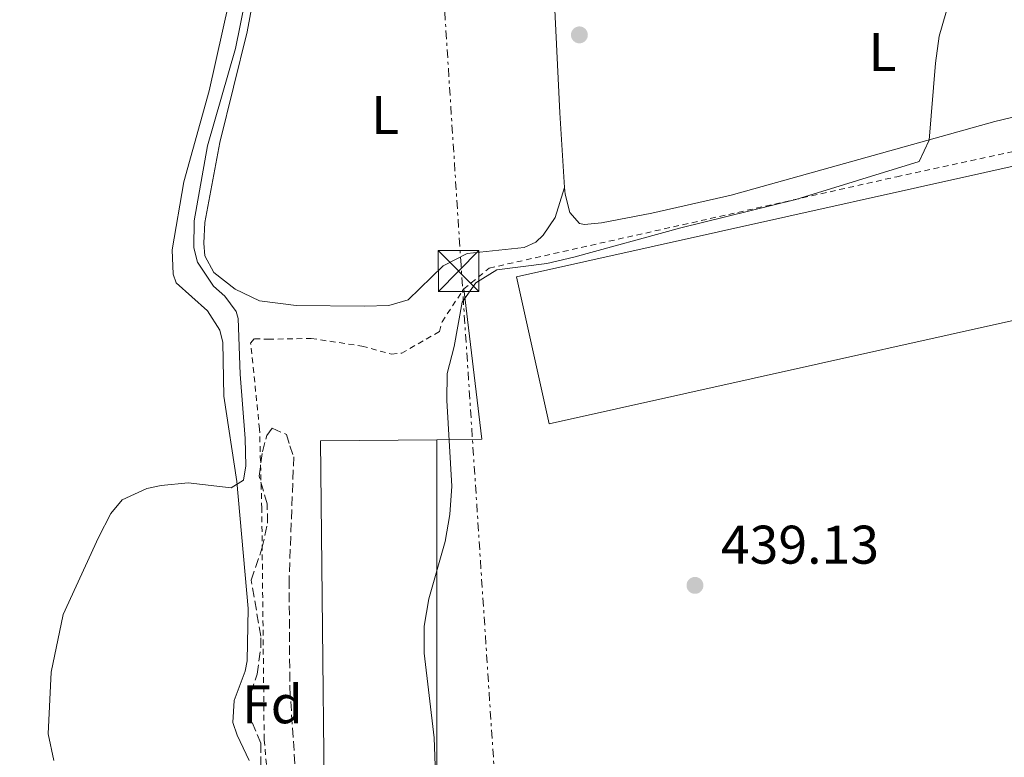
# Model space of a CAD drawing. Units: metres. Extents: x 604350 to 607807, y 4708395 to 4710760.
# Drawn here: x 607410 to 607591, y 4709344 to 4709480 of the extents above; entities that cross this region are included whole.
import ezdxf
from ezdxf.enums import TextEntityAlignment as Align

# ---------------------------------------------------------------- set-up
doc = ezdxf.new("R2010")
doc.units = ezdxf.units.M
doc.header["$MEASUREMENT"] = 0
for name, pattern in [('DGN Style 2', [1.7399219301090239, 1.043953158065414, -0.6959687720436097]), ('DGN Style 3', [2.435890702152634, 1.739921930109024, -0.6959687720436097]), ('DGN Style 7', [3.4798438602180486, 1.565929737098122, -0.6959687720436097, 0.5219765790327072, -0.6959687720436097])]:
    doc.linetypes.add(name, pattern=pattern)
for name, color, linetype, lineweight in [('Cota de punto acotado terreno', 7, 'Continuous', 0), ('Curva de nivel intermedia', 30, 'Continuous', 0), ('Etiqueta de uso rústico', 92, 'Continuous', 0), ('Etiqueta de zona arbolada', 92, 'Continuous', 0), ('Línea de cambio de uso (parcela vista)', 92, 'Continuous', 0), ('Línea de pavimento', 1, 'Continuous', 0), ('Línea eléctrica', 6, 'DGN Style 7', 0), ('Nave industrial', 1, 'Continuous', 13), ('Pontón-alcantarilla (pasos de agua)', 1, 'DGN Style 2', 0), ('Punto acotado terreno (símbolo)', 7, 'Continuous', 0), ('Tela metálica o alambrada', 7, 'DGN Style 2', 0), ('Torre eléctrica', 7, 'Continuous', 0), ('Zona arbolada', 92, 'DGN Style 3', 0)]:
    doc.layers.add(name, color=color, linetype=linetype, lineweight=lineweight)
doc.styles.add('Style-Arial', font='arial.ttf')

# ---------------------------------------------------------------- blocks, each defined once
blk = doc.blocks.new('5PATER')
at = {"layer": 'Punto acotado terreno (símbolo)', "linetype": 'Continuous', "lineweight": 0}
h = blk.add_hatch(color=51, dxfattribs=at)
edge = h.paths.add_edge_path()
edge.add_ellipse((0, 0), major_axis=(-0.1095731443231308, -0.1110710700762829), ratio=0.9994222409660317, start_angle=0, end_angle=360)
blk = doc.blocks.new('5TME')
at = {"layer": 'Pontón-alcantarilla (pasos de agua)', "color": 7, "linetype": 'Continuous', "lineweight": 0}
for p, q in [((-0.375, 0.375), (0.375, -0.375)), ((0.3723, 0.3776), (-0.3716, -0.3784))]:
    blk.add_line(p, q, dxfattribs=at)
at = {"layer": 'Pontón-alcantarilla (pasos de agua)', "color": 7, "linetype": 'Continuous', "lineweight": 0, "flags": 128}
blk.add_lwpolyline([(-0.375, -0.375), (0.375, -0.375), (0.375, 0.375), (-0.375, 0.375), (-0.3716, -0.3784)], dxfattribs=at)

msp = doc.modelspace()

# ---------------------------------------------------------------- linework, layer by layer
at = {"layer": 'Curva de nivel intermedia', "color": 30, "linetype": 'Continuous', "lineweight": 0, "flags": 128}
for points, elevation in [([(607416.3300000015, 4709343.189999999), (607415.2899999999, 4709348.079999999), (607415.7900000006, 4709359.470000001), (607418.0500000004, 4709370.09), (607424.5200000012, 4709384.31), (607426.8300000002, 4709388.689999999), (607428.92, 4709391.23), (607433.4599999997, 4709393.310000001), (607436.0999999995, 4709393.869999999), (607441.0900000005, 4709394.33), (607448.9699999996, 4709393.439999998), (607451.2800000008, 4709394.869999998), (607451.7100000001, 4709397.49), (607451.54, 4709402.49), (607450.6399999993, 4709414.349999998), (607450.2500000005, 4709424.619999999), (607449.9199999997, 4709425.92), (607447.8499999997, 4709428.749999999), (607445.7400000021, 4709430.59), (607442.7800000004, 4709435.029999998), (607442.100000001, 4709437.65), (607442.1500000001, 4709442.65), (607444.62, 4709456.41), (607449.7600000009, 4709474.340000001), (607454.2200000001, 4709496.209999999)], 445), ([(607484.5500000014, 4709362.960000001), (607484.5400000003, 4709367.960000002), (607485.4400000012, 4709373), (607488.4400000006, 4709383.55), (607489.2600000009, 4709388.51), (607489.6600000011, 4709393.749999999), (607488.7200000001, 4709409.509999999), (607488.8200000006, 4709414.509999999), (607490.0800000012, 4709419.470000002), (607491.5300000019, 4709427.640000001), (607494.050000001, 4709431.220000001), (607497.92, 4709433.59), (607507.1700000014, 4709434.730000001), (607512.1400000004, 4709435.899999999), (607531.8700000002, 4709441.32), (607553.0500000009, 4709446.52), (607575.7800000004, 4709453.539999997), (607577.610000001, 4709457.51), (607578.78, 4709471.67), (607579.4800000018, 4709476.619999998), (607581.8900000014, 4709485.149999999)], 440), ([(607486.6000000011, 4709342.269999998), (607486.42, 4709347.390000001), (607484.5500000014, 4709362.960000001)], 440)]:
    msp.add_lwpolyline(points, dxfattribs=dict(at, elevation=elevation))
at = {"layer": 'Línea de cambio de uso (parcela vista)', "color": 92, "linetype": 'Continuous', "lineweight": 0, "extrusion": (0.9009542140557195, 0.04557077834004136, 0.4315145517091207), "elevation": 762143.4859146812, "flags": 128}
msp.add_lwpolyline([(4672747.019174078, -364073.6714477924), (4672760.777613885, -364073.1726150476), (4672784.875481118, -364073.3056371128)], dxfattribs=at)
at = {"layer": 'Línea de cambio de uso (parcela vista)', "color": 92, "linetype": 'Continuous', "lineweight": 0}
for points in [[(607619.5499999998, 4709519.08, 437.5500000000029), (607624.6100000005, 4709506.27, 437.5099999999948), (607631.3099999996, 4709478.369999999, 437.1900000000023), (607631.1699999999, 4709475.57, 437.1900000000023), (607630.6600000003, 4709474.109999999, 437.1900000000023), (607628.04, 4709470.060000001, 437.1900000000023), (607614.8200000003, 4709466.949999999, 437.3099999999977), (607589.7199999997, 4709460.890000001, 439.2200000000012), (607541.1200000001, 4709447.34, 442.3600000000006), (607526.5, 4709444.050000001, 442.7299999999959), (607517.2100000001, 4709442.230000001, 442.7899999999936), (607514.1299999999, 4709441.960000001, 442.7899999999936), (607513.2000000002, 4709442.119999999, 442.7899999999936), (607511.3700000001, 4709444.140000001, 442.7899999999936), (607510.5199999996, 4709447.560000001, 442.929999999993), (607510.4400000004, 4709448.789999999, 442.9700000000012)], [(607453.5999999996, 4709505.4, 446.3999999999942), (607444.9299999997, 4709466.539999999, 445.9600000000065), (607440.29, 4709449.779999999, 446.1100000000006), (607438.1100000005, 4709437.25, 446.4700000000012), (607438.2800000003, 4709432.82, 446.4700000000012), (607438.8799999999, 4709431.199999999, 446.4700000000012), (607444.6399999997, 4709426.029999999, 446.320000000007), (607446.9000000004, 4709422.449999999, 446.320000000007), (607447.4500000002, 4709420.189999999, 446.320000000007), (607447.6200000001, 4709410.300000001, 446.25), (607450.0199999996, 4709394.609999999, 445.3099999999977), (607452.0999999996, 4709371.189999999, 444), (607451.9199999999, 4709361.58, 443.6300000000047), (607451.5899999999, 4709359.66, 443.6300000000047), (607449.5599999996, 4709354.279999999, 443.6300000000047), (607449.3200000003, 4709350.199999999, 443.6300000000047), (607450.0999999996, 4709347.890000001, 443.7799999999989), (607452.3099999996, 4709343.199999999, 443.7100000000065)], [(607510.4400000004, 4709448.789999999, 442.9700000000012), (607508.7000000002, 4709443.24, 442.8999999999942), (607506.4699999997, 4709439.960000001, 442.8300000000018), (607505.1399999997, 4709438.66, 442.75), (607503, 4709437.710000001, 442.75), (607492.4800000006, 4709436.59, 442.4600000000065), (607488.0599999996, 4709434.300000001, 442.8999999999942), (607481.5800000001, 4709428.09, 443.0399999999936), (607478.04, 4709427, 443.3300000000018), (607473.5599999996, 4709426.890000001, 443.2599999999948), (607460.9900000002, 4709427.029999999, 443.9199999999983), (607454.2300000006, 4709427.880000001, 444.3500000000058), (607449.7300000006, 4709430.039999999, 444.570000000007), (607445.79, 4709433.08, 444.5), (607444.1299999999, 4709436.199999999, 444.5), (607443.9199999999, 4709438.529999999, 444.6399999999995), (607444.1100000005, 4709442.310000001, 444.7200000000012), (607446.9199999999, 4709457.050000001, 444.1000000000058), (607451.9500000002, 4709477.430000001, 444.4600000000065), (607454.5800000001, 4709491.66, 444.8300000000018)]]:
    msp.add_polyline3d(points, dxfattribs=at)
at = {"layer": 'Línea de pavimento', "color": 1, "linetype": 'Continuous', "lineweight": 0, "extrusion": (0.0001441212840530475, -0.007936278708337881, 0.9999684968584357), "elevation": -36847.43095938567, "flags": 128}
msp.add_lwpolyline([(607491.7902203832, 4709285.946910374), (607495.0902520565, 4709258.286039256), (607486.8302521424, 4709258.136034532)], dxfattribs=at)
at = {"layer": 'Línea eléctrica', "color": 6, "linetype": 'DGN Style 7', "lineweight": 0}
msp.add_polyline3d([(607430.1499999977, 4709236.470000002, 440.4400000000023), (607466.2688767548, 4709276.174148875, 440.273000000001), (607499.36, 4709312.550000001, 440.1199999999953), (607491.3500000014, 4709434.430000001, 442.0299999999989), (607487.089999999, 4709500.520000001, 443.4700000000012), (607487.089999999, 4709543.160000001, 443.8800000000047)], dxfattribs=at)
at = {"layer": 'Nave industrial', "color": 1, "linetype": 'Continuous', "lineweight": 13, "elevation": 446.6300000000047, "flags": 128}
msp.add_lwpolyline([(607631.1500000004, 4709432.74), (607507.5800000001, 4709405.220000001), (607501.5599999996, 4709432.279999999), (607625.1299999999, 4709459.800000001), (607631.1500000004, 4709432.74)], close=True, dxfattribs=at)
msp.add_lwpolyline([(607507.5800000001, 4709405.220000001), (607501.5599999996, 4709432.279999999), (607625.1299999999, 4709459.800000001), (607631.1500000004, 4709432.74), (607507.5800000001, 4709405.220000001)], dxfattribs=at)
at = {"layer": 'Nave industrial', "color": 1, "linetype": 'Continuous', "lineweight": 13}
msp.add_polyline3d([(607486.8799999999, 4709304.199999999, 445.320000000007), (607466.5199999996, 4709304.189999999, 445.5399999999936), (607465.4800000006, 4709402.119999999, 445.6100000000006), (607486.9000000004, 4709402.26, 445.6100000000006)], close=True, dxfattribs=at)
msp.add_polyline3d([(607466.5199999996, 4709304.189999999, 445.5399999999936), (607465.4800000006, 4709402.119999999, 445.6100000000006), (607486.9000000004, 4709402.26, 445.6100000000006), (607486.8799999999, 4709304.199999999, 445.320000000007), (607466.5199999996, 4709304.189999999, 445.5399999999936)], dxfattribs=at)
at = {"layer": 'Tela metálica o alambrada', "color": 7, "linetype": 'DGN Style 2', "lineweight": 0}
for points in [[(607491.8600000005, 4709430.07, 440.8899999999995), (607496.5300000003, 4709433.91, 440.8899999999995), (607571.6399999997, 4709450.74, 440.3000000000029), (607629.1600000003, 4709463.17, 439.7200000000012), (607637.5999999996, 4709438.59, 439.9400000000023), (607645.7999999998, 4709419.189999999, 439.8699999999953), (607655.04, 4709400.220000001, 439.5), (607664.2999999998, 4709384.9, 439.5), (607676.2800000003, 4709370.5, 439.5), (607689.1100000005, 4709357.960000001, 439.2100000000065), (607697.7000000002, 4709350.26, 439.2100000000065), (607712.5300000003, 4709330.939999999, 439.5800000000018), (607725.54, 4709313.58, 439.5800000000018), (607744.9400000004, 4709287.449999999, 438.9199999999983), (607716.5199999996, 4709288.630000001, 438.9199999999983), (607702.2000000002, 4709288.980000001, 439.2899999999936), (607671.4600000001, 4709285.25, 439.5), (607643.7199999997, 4709279.27, 439.5), (607624.3399999999, 4709273.980000001, 439.7899999999936), (607597.79, 4709265.699999999, 439.9400000000023), (607591.3799999999, 4709262.949999999, 440.0099999999948)], [(607403.0199999996, 4709255.380000001, 446.3399999999965), (607420.9600000001, 4709263.27, 445.6900000000023), (607444.4299999997, 4709272.220000001, 444.3800000000047), (607451.4299999997, 4709275.439999999, 444.2299999999959), (607452.9900000002, 4709276.680000001, 444.2299999999959), (607455.1100000005, 4709279.210000001, 444.3000000000029), (607457.3700000001, 4709290.119999999, 443.9400000000023), (607456.8799999999, 4709326.890000001, 443.429999999993), (607455.0700000003, 4709347.060000001, 443.1399999999995), (607454.6299999999, 4709389.65, 443.6499999999942), (607454.2199999997, 4709404.26, 444.3000000000029), (607452.5800000001, 4709420.07, 444.5899999999965), (607453.2699999996, 4709420.890000001, 444.0899999999965), (607455.8300000001, 4709420.800000001, 443.8000000000029), (607463.75, 4709420.949999999, 443), (607473.0800000001, 4709419.550000001, 441.7599999999948), (607478.5099999999, 4709418.039999999, 441.6100000000006), (607480.4199999999, 4709418.24, 441.6100000000006), (607487.3600000005, 4709422.220000001, 441.1000000000058), (607487.8600000005, 4709424.029999999, 441.0299999999989), (607491.8600000005, 4709430.07, 440.8899999999995)]]:
    msp.add_polyline3d(points, dxfattribs=at)
at = {"layer": 'Zona arbolada', "color": 92, "linetype": 'DGN Style 3', "lineweight": 0}
msp.add_polyline3d([(607454.4299999997, 4709332.439999999, 444.3800000000047), (607454.4400000004, 4709346.359999999, 444.1600000000035), (607452.1699999999, 4709351.859999999, 444.0899999999965), (607452.6500000004, 4709355.65, 444.3800000000047), (607453.7699999996, 4709359.100000001, 444.3099999999977), (607454.4699999997, 4709364.050000001, 444.4499999999971), (607454.4400000004, 4709366.09, 444.4499999999971), (607452.6900000004, 4709376.430000001, 444.2299999999959), (607454.6600000003, 4709382.27, 443.9400000000023), (607455.7100000001, 4709386.939999999, 443.6499999999942), (607455.6100000005, 4709390.480000001, 443.5099999999948), (607454.1600000003, 4709395.59, 444.0899999999965), (607454.7400000002, 4709400.08, 443.8699999999953), (607455.5800000001, 4709403.050000001, 443.7200000000012), (607456.5599999996, 4709404.4, 443.5800000000018), (607459.1900000004, 4709403.27, 443.429999999993), (607459.79, 4709401.180000001, 443.2100000000065), (607460.5199999996, 4709399.16, 443.3600000000006), (607459.6699999999, 4709376.57, 443.3600000000006), (607459.79, 4709356.49, 443.3600000000006), (607460.7800000003, 4709342.07, 443.3600000000006)], dxfattribs=at)
msp.add_polyline3d([(607454.4299999997, 4709332.439999999, 444.3800000000047), (607454.4400000004, 4709346.359999999, 444.1600000000035), (607452.1699999999, 4709351.859999999, 444.0899999999965), (607452.6500000004, 4709355.65, 444.3800000000047), (607453.7699999996, 4709359.100000001, 444.3099999999977), (607454.4699999997, 4709364.050000001, 444.4499999999971), (607454.4400000004, 4709366.09, 444.4499999999971), (607452.6900000004, 4709376.430000001, 444.2299999999959), (607454.6600000003, 4709382.27, 443.9400000000023), (607455.7100000001, 4709386.939999999, 443.6499999999942), (607455.6100000005, 4709390.480000001, 443.5099999999948), (607454.1600000003, 4709395.59, 444.0899999999965), (607454.7400000002, 4709400.08, 443.8699999999953), (607455.5800000001, 4709403.050000001, 443.7200000000012), (607456.5599999996, 4709404.4, 443.5800000000018), (607459.1900000004, 4709403.27, 443.429999999993), (607459.79, 4709401.180000001, 443.2100000000065), (607460.5199999996, 4709399.16, 443.3600000000006), (607459.6699999999, 4709376.57, 443.3600000000006), (607459.79, 4709356.49, 443.3600000000006), (607460.7800000003, 4709342.07, 443.3600000000006)], dxfattribs=at)

# ---------------------------------------------------------------- block references
at = {"layer": 'Punto acotado terreno (símbolo)', "color": 7, "linetype": 'Continuous', "lineweight": 0, "xscale": 10, "yscale": 10, "zscale": 10}
for p in [(607513.1599999996, 4709476.880000002, 443.360000000001), (607534.4600000008, 4709375.460000001, 439.1300000000047)]:
    msp.add_blockref('5PATER', p, dxfattribs=at)
at = {"layer": 'Torre eléctrica', "color": 7, "linetype": 'Continuous', "lineweight": 0, "xscale": 10, "yscale": 10, "zscale": 10}
msp.add_blockref('5TME', (607490.890000001, 4709433.38, 441.7899999999936), dxfattribs=at)

# ---------------------------------------------------------------- texts
at = {"layer": 'Cota de punto acotado terreno', "color": 7, "linetype": 'Continuous', "lineweight": 0, "style": 'Style-Arial'}
msp.add_text('439.13', height=7.000000000000002, dxfattribs=at).set_placement((607539.2300000011, 4709379.460000001, 439.1300000000047))
at = {"layer": 'Etiqueta de uso rústico', "color": 92, "linetype": 'Continuous', "lineweight": 0, "style": 'Style-Arial'}
for p in [(607569.0314203794, 4709473.710010001, 441.0099999999948), (607477.3514203812, 4709462.12001, 443.6499999999942)]:
    msp.add_text('L', height=7.000000000000002, dxfattribs=at).set_placement(p, align=Align.MIDDLE_CENTER)
at = {"layer": 'Etiqueta de zona arbolada', "color": 92, "linetype": 'Continuous', "lineweight": 0, "style": 'Style-Arial'}
msp.add_text('Fd', height=7.000000000000002, dxfattribs=at).set_placement((607456.5974413662, 4709353.550010002, 443.3000000000029), align=Align.MIDDLE_CENTER)

doc.saveas('drawing.dxf')
